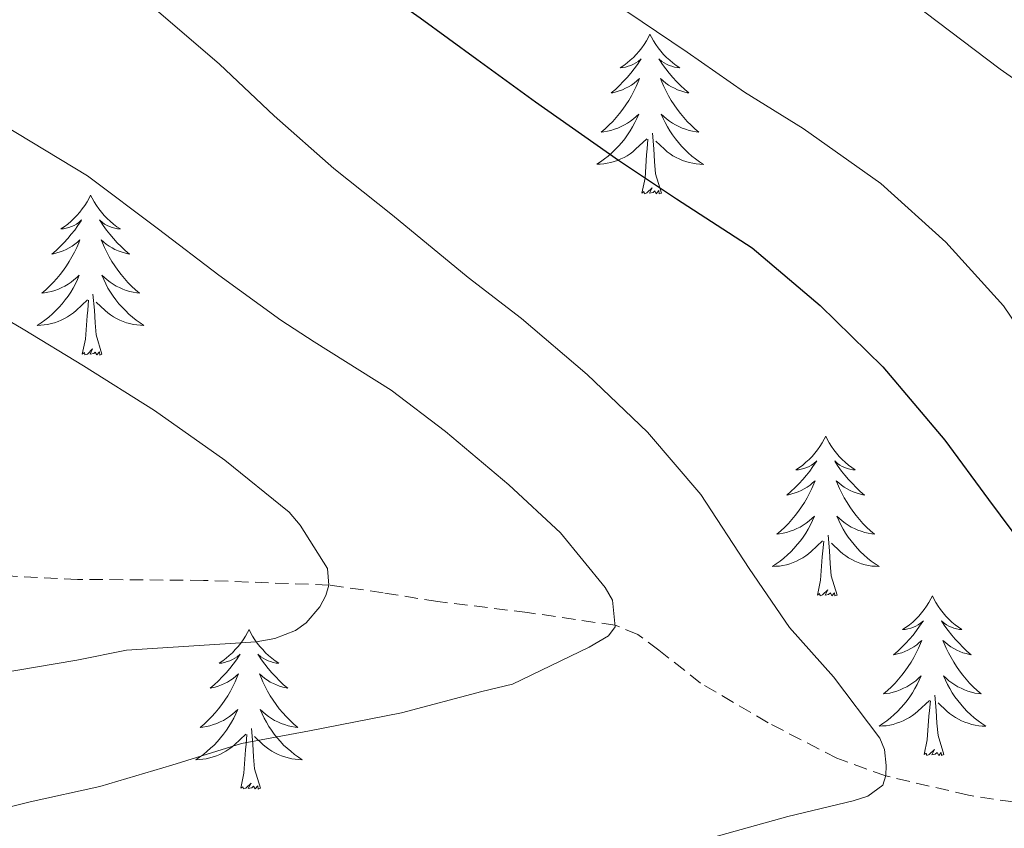
# Model space of a CAD drawing. Units: metres. Extents: x 545263 to 549738, y 4714307 to 4717307.
# Drawn here: x 546852 to 546926, y 4716699 to 4716759 of the extents above; entities that cross this region are included whole.
import ezdxf

# ---------------------------------------------------------------- set-up
doc = ezdxf.new("R2010")
doc.units = ezdxf.units.M
doc.header["$MEASUREMENT"] = 0
doc.linetypes.add('TRAZOSX2', pattern=[1.5, 1, -0.5])
for name, color, linetype, lineweight in [('Level 11', 142, 'TRAZOSX2', 13), ('Level 36', 19, 'Continuous', 40), ('Level 4', 36, 'Continuous', 30), ('Level 5', 36, 'Continuous', 0)]:
    doc.layers.add(name, color=color, linetype=linetype, lineweight=lineweight)

msp = doc.modelspace()

# ---------------------------------------------------------------- linework, layer by layer
at = {"layer": 'Level 11', "color": 142, "linetype": 'TRAZOSX2', "lineweight": 13}
msp.add_polyline3d([(546929.49, 4716700.34, 822.61), (546923.16, 4716701.29, 821.33), (546916.99, 4716702.73, 820.01), (546913.35, 4716704.05, 819), (546908.21, 4716706.7, 817.14), (546903.17, 4716709.66, 815.52), (546900.07, 4716712.11, 815.26), (546898.5, 4716713.28, 815.24), (546896.8, 4716713.98, 815.01), (546890.25, 4716714.93, 813.3), (546883.57, 4716715.75, 811.63), (546879.5, 4716716.4, 810.82), (546875.43, 4716716.98, 810.01), (546866.08, 4716717.33, 807.9), (546856.69, 4716717.4, 805.81), (546850.6, 4716717.71, 805.34), (546844.5, 4716718.06, 805.01), (546836.252, 4716718.745, 803.11), (546828.061, 4716719.757, 801.25), (546821.72, 4716721.438, 800.66), (546815.359, 4716723.24, 800.01), (546802.298, 4716725.133, 797.66), (546795.747, 4716725.684, 796.37), (546789.206, 4716725.815, 795.01)], dxfattribs=at)
at = {"layer": 'Level 36', "color": 92, "linetype": 'Continuous', "lineweight": 0}
for points in [[(546899.4, 4716758.1, 0.01), (546899.29, 4716757.88, 0.01), (546899.14, 4716757.6, 0.01), (546898.97, 4716757.34, 0.01), (546898.78, 4716757.08, 0.01), (546898.59, 4716756.83, 0.01), (546898.38, 4716756.59, 0.01), (546898.16, 4716756.37, 0.01), (546897.93, 4716756.15, 0.01), (546897.69, 4716755.95, 0.01), (546897.44, 4716755.76, 0.01), (546897.18, 4716755.58, 0.01), (546897.38, 4716755.6, 0.01), (546897.58, 4716755.64, 0.01), (546897.78, 4716755.7, 0.01), (546897.98, 4716755.76, 0.01), (546898.17, 4716755.85, 0.01), (546898.35, 4716755.95, 0.01), (546898.52, 4716756.06, 0.01), (546898.73, 4716756.25, 0.01), (546898.69, 4716756.19, 0.01), (546898.46, 4716755.84, 0.01), (546898.21, 4716755.5, 0.01), (546897.96, 4716755.18, 0.01), (546897.69, 4716754.86, 0.01), (546897.41, 4716754.56, 0.01), (546897.12, 4716754.26, 0.01), (546896.82, 4716753.98, 0.01), (546896.5, 4716753.71, 0.01), (546896.63, 4716753.73, 0.01), (546896.87, 4716753.79, 0.01), (546897.11, 4716753.86, 0.01), (546897.35, 4716753.95, 0.01), (546897.58, 4716754.06, 0.01), (546897.8, 4716754.17, 0.01), (546898.02, 4716754.3, 0.01), (546898.23, 4716754.45, 0.01), (546898.42, 4716754.61, 0.01), (546898.61, 4716754.78, 0.01), (546898.52, 4716754.55, 0.01), (546898.37, 4716754.19, 0.01), (546898.2, 4716753.84, 0.01), (546898.01, 4716753.49, 0.01), (546897.81, 4716753.15, 0.01), (546897.6, 4716752.82, 0.01), (546897.37, 4716752.5, 0.01), (546897.13, 4716752.19, 0.01), (546896.88, 4716751.88, 0.01), (546896.62, 4716751.59, 0.01), (546896.34, 4716751.31, 0.01), (546896.06, 4716751.04, 0.01), (546895.76, 4716750.78, 0.01), (546895.96, 4716750.81, 0.01), (546896.22, 4716750.86, 0.01), (546896.48, 4716750.92, 0.01), (546896.74, 4716751, 0.01), (546897, 4716751.09, 0.01), (546897.25, 4716751.2, 0.01), (546897.49, 4716751.32, 0.01), (546897.72, 4716751.46, 0.01), (546897.95, 4716751.61, 0.01), (546898.16, 4716751.77, 0.01), (546898.37, 4716751.95, 0.01), (546898.56, 4716752.14, 0.01), (546898.42, 4716751.81, 0.01)], [(546899.4, 4716758.1, 0.01), (546899.51, 4716757.88, 0.01), (546899.67, 4716757.6, 0.01), (546899.84, 4716757.34, 0.01), (546900.02, 4716757.08, 0.01), (546900.21, 4716756.83, 0.01), (546900.42, 4716756.59, 0.01), (546900.64, 4716756.37, 0.01), (546900.87, 4716756.15, 0.01), (546901.11, 4716755.95, 0.01), (546901.36, 4716755.76, 0.01), (546901.62, 4716755.58, 0.01), (546901.42, 4716755.6, 0.01), (546901.22, 4716755.64, 0.01), (546901.02, 4716755.7, 0.01), (546900.82, 4716755.76, 0.01), (546900.63, 4716755.85, 0.01), (546900.45, 4716755.95, 0.01), (546900.28, 4716756.06, 0.01), (546900.07, 4716756.25, 0.01), (546900.11, 4716756.19, 0.01), (546900.34, 4716755.84, 0.01), (546900.59, 4716755.5, 0.01), (546900.84, 4716755.18, 0.01), (546901.11, 4716754.86, 0.01), (546901.39, 4716754.56, 0.01), (546901.68, 4716754.26, 0.01), (546901.99, 4716753.98, 0.01), (546902.3, 4716753.71, 0.01), (546902.18, 4716753.73, 0.01), (546901.93, 4716753.79, 0.01), (546901.69, 4716753.86, 0.01), (546901.45, 4716753.95, 0.01), (546901.22, 4716754.06, 0.01), (546901, 4716754.17, 0.01), (546900.78, 4716754.3, 0.01), (546900.57, 4716754.45, 0.01), (546900.38, 4716754.61, 0.01), (546900.19, 4716754.78, 0.01), (546900.28, 4716754.55, 0.01), (546900.43, 4716754.19, 0.01), (546900.6, 4716753.84, 0.01), (546900.79, 4716753.49, 0.01), (546900.99, 4716753.15, 0.01), (546901.2, 4716752.82, 0.01), (546901.43, 4716752.5, 0.01), (546901.67, 4716752.19, 0.01), (546901.92, 4716751.88, 0.01), (546902.18, 4716751.59, 0.01), (546902.46, 4716751.31, 0.01), (546902.74, 4716751.04, 0.01), (546903.04, 4716750.78, 0.01), (546902.84, 4716750.81, 0.01), (546902.58, 4716750.86, 0.01), (546902.32, 4716750.92, 0.01), (546902.06, 4716751, 0.01), (546901.8, 4716751.09, 0.01), (546901.55, 4716751.2, 0.01), (546901.31, 4716751.32, 0.01), (546901.08, 4716751.46, 0.01), (546900.85, 4716751.61, 0.01), (546900.64, 4716751.77, 0.01), (546900.43, 4716751.95, 0.01), (546900.24, 4716752.14, 0.01), (546900.38, 4716751.81, 0.01)], [(546898.424, 4716751.814, 0.01), (546898.274, 4716751.494, 0.01), (546898.104, 4716751.184, 0.01), (546897.924, 4716750.874, 0.01), (546897.724, 4716750.574, 0.01), (546897.514, 4716750.294, 0.01), (546897.294, 4716750.014, 0.01), (546897.054, 4716749.744, 0.01), (546896.804, 4716749.484, 0.01), (546896.554, 4716749.245, 0.01), (546896.284, 4716749.005, 0.01), (546896.004, 4716748.785, 0.01), (546895.714, 4716748.575, 0.01), (546895.424, 4716748.385, 0.01), (546895.684, 4716748.395, 0.01), (546895.954, 4716748.425, 0.01), (546896.214, 4716748.465, 0.01), (546896.474, 4716748.514, 0.01), (546896.724, 4716748.584, 0.01), (546896.974, 4716748.674, 0.01), (546897.224, 4716748.784, 0.01), (546897.464, 4716748.894, 0.01), (546897.694, 4716749.024, 0.01), (546897.914, 4716749.174, 0.01), (546898.124, 4716749.324, 0.01), (546898.324, 4716749.504, 0.01), (546899.174, 4716750.294, 0.01)], [(546900.385, 4716751.814, 0.01), (546900.535, 4716751.494, 0.01), (546900.705, 4716751.184, 0.01), (546900.885, 4716750.874, 0.01), (546901.085, 4716750.574, 0.01), (546901.295, 4716750.294, 0.01), (546901.515, 4716750.014, 0.01), (546901.755, 4716749.743, 0.01), (546902.005, 4716749.483, 0.01), (546902.255, 4716749.243, 0.01), (546902.525, 4716749.003, 0.01), (546902.805, 4716748.783, 0.01), (546903.095, 4716748.573, 0.01), (546903.385, 4716748.383, 0.01), (546903.125, 4716748.393, 0.01), (546902.855, 4716748.423, 0.01), (546902.595, 4716748.463, 0.01), (546902.335, 4716748.513, 0.01), (546902.085, 4716748.583, 0.01), (546901.835, 4716748.673, 0.01), (546901.585, 4716748.783, 0.01), (546901.345, 4716748.894, 0.01), (546901.115, 4716749.024, 0.01), (546900.895, 4716749.174, 0.01), (546900.684, 4716749.324, 0.01), (546900.484, 4716749.504, 0.01), (546899.824, 4716750.124, 0.01)], [(546900.25, 4716746.24, 0.01), (546899.82, 4716747.68, 0.01), (546899.73, 4716748.59, 0.01), (546899.68, 4716749.54, 0.01), (546899.58, 4716750.7, 0.01)], [(546898.78, 4716746.24, 0.01), (546899.03, 4716747.36, 0.01), (546899.14, 4716749.1, 0.01), (546899.19, 4716749.54, 0.01), (546899.25, 4716750.26, 0.01)], [(546900.25, 4716746.24, 0.01), (546900.08, 4716746.18, 0.01), (546900.06, 4716746.42, 0.01), (546899.87, 4716746.19, 0.01), (546899.75, 4716746.4, 0.01), (546899.63, 4716746.29, 0.01), (546899.36, 4716746.24, 0.01), (546899.55, 4716746.63, 0.01), (546899.17, 4716746.25, 0.01), (546898.98, 4716746.19, 0.01), (546898.94, 4716746.36, 0.01), (546898.78, 4716746.24, 0.01)], [(546857.66, 4716746.07, 0.01), (546857.55, 4716745.85, 0.01), (546857.4, 4716745.58, 0.01), (546857.23, 4716745.31, 0.01), (546857.04, 4716745.06, 0.01), (546856.85, 4716744.81, 0.01), (546856.64, 4716744.57, 0.01), (546856.42, 4716744.34, 0.01), (546856.2, 4716744.13, 0.01), (546855.96, 4716743.92, 0.01), (546855.7, 4716743.73, 0.01), (546855.44, 4716743.56, 0.01), (546855.64, 4716743.58, 0.01), (546855.85, 4716743.62, 0.01), (546856.04, 4716743.67, 0.01), (546856.24, 4716743.74, 0.01), (546856.43, 4716743.82, 0.01), (546856.61, 4716743.92, 0.01), (546856.78, 4716744.04, 0.01), (546856.99, 4716744.23, 0.01), (546856.95, 4716744.16, 0.01), (546856.72, 4716743.82, 0.01), (546856.48, 4716743.48, 0.01), (546856.22, 4716743.16, 0.01), (546855.95, 4716742.84, 0.01), (546855.67, 4716742.53, 0.01), (546855.38, 4716742.24, 0.01), (546855.08, 4716741.96, 0.01), (546854.76, 4716741.69, 0.01), (546854.89, 4716741.71, 0.01), (546855.13, 4716741.77, 0.01), (546855.38, 4716741.84, 0.01), (546855.61, 4716741.93, 0.01), (546855.84, 4716742.03, 0.01), (546856.06, 4716742.15, 0.01), (546856.28, 4716742.28, 0.01), (546856.49, 4716742.42, 0.01), (546856.68, 4716742.58, 0.01), (546856.87, 4716742.75, 0.01), (546856.78, 4716742.53, 0.01), (546856.63, 4716742.17, 0.01), (546856.46, 4716741.82, 0.01), (546856.27, 4716741.47, 0.01), (546856.07, 4716741.13, 0.01), (546855.86, 4716740.8, 0.01), (546855.63, 4716740.48, 0.01), (546855.39, 4716740.16, 0.01), (546855.14, 4716739.86, 0.01), (546854.88, 4716739.57, 0.01), (546854.6, 4716739.29, 0.01), (546854.32, 4716739.02, 0.01), (546854.02, 4716738.76, 0.01), (546854.22, 4716738.78, 0.01), (546854.48, 4716738.83, 0.01), (546854.75, 4716738.89, 0.01), (546855, 4716738.97, 0.01), (546855.26, 4716739.07, 0.01), (546855.51, 4716739.18, 0.01), (546855.75, 4716739.3, 0.01), (546855.98, 4716739.44, 0.01), (546856.21, 4716739.59, 0.01), (546856.42, 4716739.75, 0.01), (546856.63, 4716739.93, 0.01), (546856.82, 4716740.11, 0.01), (546856.68, 4716739.79, 0.01)], [(546857.66, 4716746.07, 0.01), (546857.77, 4716745.85, 0.01), (546857.93, 4716745.58, 0.01), (546858.1, 4716745.31, 0.01), (546858.28, 4716745.06, 0.01), (546858.47, 4716744.81, 0.01), (546858.68, 4716744.57, 0.01), (546858.9, 4716744.34, 0.01), (546859.13, 4716744.13, 0.01), (546859.37, 4716743.92, 0.01), (546859.62, 4716743.73, 0.01), (546859.88, 4716743.56, 0.01), (546859.68, 4716743.58, 0.01), (546859.48, 4716743.62, 0.01), (546859.28, 4716743.67, 0.01), (546859.08, 4716743.74, 0.01), (546858.89, 4716743.82, 0.01), (546858.71, 4716743.92, 0.01), (546858.54, 4716744.04, 0.01), (546858.33, 4716744.23, 0.01), (546858.37, 4716744.16, 0.01), (546858.6, 4716743.82, 0.01), (546858.85, 4716743.48, 0.01), (546859.1, 4716743.16, 0.01), (546859.37, 4716742.84, 0.01), (546859.65, 4716742.53, 0.01), (546859.94, 4716742.24, 0.01), (546860.25, 4716741.96, 0.01), (546860.56, 4716741.69, 0.01), (546860.44, 4716741.71, 0.01), (546860.19, 4716741.77, 0.01), (546859.95, 4716741.84, 0.01), (546859.71, 4716741.93, 0.01), (546859.48, 4716742.03, 0.01), (546859.26, 4716742.15, 0.01), (546859.04, 4716742.28, 0.01), (546858.83, 4716742.42, 0.01), (546858.64, 4716742.58, 0.01), (546858.45, 4716742.75, 0.01), (546858.54, 4716742.53, 0.01), (546858.69, 4716742.17, 0.01), (546858.86, 4716741.82, 0.01), (546859.05, 4716741.47, 0.01), (546859.25, 4716741.13, 0.01), (546859.46, 4716740.8, 0.01), (546859.69, 4716740.48, 0.01), (546859.93, 4716740.16, 0.01), (546860.18, 4716739.86, 0.01), (546860.44, 4716739.57, 0.01), (546860.72, 4716739.29, 0.01), (546861, 4716739.02, 0.01), (546861.3, 4716738.76, 0.01), (546861.11, 4716738.78, 0.01), (546860.84, 4716738.83, 0.01), (546860.58, 4716738.89, 0.01), (546860.32, 4716738.97, 0.01), (546860.06, 4716739.07, 0.01), (546859.81, 4716739.18, 0.01), (546859.57, 4716739.3, 0.01), (546859.34, 4716739.44, 0.01), (546859.11, 4716739.59, 0.01), (546858.9, 4716739.75, 0.01), (546858.69, 4716739.93, 0.01), (546858.5, 4716740.11, 0.01), (546858.64, 4716739.79, 0.01)], [(546856.677, 4716739.792, 0.01), (546856.527, 4716739.472, 0.01), (546856.357, 4716739.152, 0.01), (546856.177, 4716738.852, 0.01), (546855.977, 4716738.552, 0.01), (546855.767, 4716738.262, 0.01), (546855.547, 4716737.982, 0.01), (546855.307, 4716737.722, 0.01), (546855.067, 4716737.462, 0.01), (546854.807, 4716737.212, 0.01), (546854.536, 4716736.982, 0.01), (546854.256, 4716736.763, 0.01), (546853.966, 4716736.553, 0.01), (546853.676, 4716736.363, 0.01), (546853.946, 4716736.373, 0.01), (546854.206, 4716736.393, 0.01), (546854.466, 4716736.432, 0.01), (546854.726, 4716736.492, 0.01), (546854.977, 4716736.562, 0.01), (546855.237, 4716736.652, 0.01), (546855.477, 4716736.752, 0.01), (546855.717, 4716736.872, 0.01), (546855.947, 4716737.002, 0.01), (546856.167, 4716737.142, 0.01), (546856.377, 4716737.302, 0.01), (546856.577, 4716737.472, 0.01), (546857.427, 4716738.272, 0.01)], [(546858.637, 4716739.792, 0.01), (546858.787, 4716739.472, 0.01), (546858.957, 4716739.152, 0.01), (546859.137, 4716738.852, 0.01), (546859.337, 4716738.552, 0.01), (546859.547, 4716738.262, 0.01), (546859.777, 4716737.981, 0.01), (546860.007, 4716737.721, 0.01), (546860.257, 4716737.461, 0.01), (546860.507, 4716737.211, 0.01), (546860.777, 4716736.981, 0.01), (546861.057, 4716736.761, 0.01), (546861.347, 4716736.551, 0.01), (546861.637, 4716736.361, 0.01), (546861.377, 4716736.371, 0.01), (546861.107, 4716736.391, 0.01), (546860.847, 4716736.431, 0.01), (546860.587, 4716736.491, 0.01), (546860.337, 4716736.561, 0.01), (546860.087, 4716736.651, 0.01), (546859.837, 4716736.751, 0.01), (546859.597, 4716736.871, 0.01), (546859.377, 4716737.002, 0.01), (546859.147, 4716737.142, 0.01), (546858.937, 4716737.302, 0.01), (546858.737, 4716737.472, 0.01), (546858.077, 4716738.092, 0.01)], [(546857.04, 4716734.22, 0.01), (546857.29, 4716735.34, 0.01), (546857.4, 4716737.08, 0.01), (546857.45, 4716737.51, 0.01), (546857.51, 4716738.24, 0.01)], [(546858.51, 4716734.22, 0.01), (546858.08, 4716735.66, 0.01), (546857.99, 4716736.56, 0.01), (546857.95, 4716737.51, 0.01), (546857.84, 4716738.68, 0.01)], [(546858.51, 4716734.22, 0.01), (546858.34, 4716734.15, 0.01), (546858.32, 4716734.39, 0.01), (546858.13, 4716734.17, 0.01), (546858.01, 4716734.37, 0.01), (546857.89, 4716734.26, 0.01), (546857.62, 4716734.21, 0.01), (546857.81, 4716734.6, 0.01), (546857.43, 4716734.22, 0.01), (546857.24, 4716734.17, 0.01), (546857.2, 4716734.33, 0.01), (546857.04, 4716734.22, 0.01)], [(546912.51, 4716728.08, 0.01), (546912.4, 4716727.87, 0.01), (546912.24, 4716727.59, 0.01), (546912.07, 4716727.32, 0.01), (546911.89, 4716727.07, 0.01), (546911.7, 4716726.82, 0.01), (546911.49, 4716726.58, 0.01), (546911.27, 4716726.36, 0.01), (546911.04, 4716726.14, 0.01), (546910.8, 4716725.94, 0.01), (546910.55, 4716725.75, 0.01), (546910.29, 4716725.57, 0.01), (546910.49, 4716725.59, 0.01), (546910.69, 4716725.63, 0.01), (546910.89, 4716725.68, 0.01), (546911.09, 4716725.75, 0.01), (546911.28, 4716725.84, 0.01), (546911.46, 4716725.94, 0.01), (546911.63, 4716726.05, 0.01), (546911.84, 4716726.24, 0.01), (546911.8, 4716726.18, 0.01), (546911.56, 4716725.83, 0.01), (546911.32, 4716725.49, 0.01), (546911.07, 4716725.17, 0.01), (546910.8, 4716724.85, 0.01), (546910.52, 4716724.55, 0.01), (546910.23, 4716724.25, 0.01), (546909.92, 4716723.97, 0.01), (546909.61, 4716723.7, 0.01), (546909.73, 4716723.72, 0.01), (546909.98, 4716723.78, 0.01), (546910.22, 4716723.85, 0.01), (546910.46, 4716723.94, 0.01), (546910.69, 4716724.04, 0.01), (546910.91, 4716724.16, 0.01), (546911.13, 4716724.29, 0.01), (546911.34, 4716724.44, 0.01), (546911.53, 4716724.6, 0.01), (546911.72, 4716724.76, 0.01), (546911.63, 4716724.54, 0.01), (546911.48, 4716724.18, 0.01), (546911.3, 4716723.83, 0.01), (546911.12, 4716723.48, 0.01), (546910.92, 4716723.14, 0.01), (546910.71, 4716722.81, 0.01), (546910.48, 4716722.49, 0.01), (546910.24, 4716722.18, 0.01), (546909.99, 4716721.87, 0.01), (546909.73, 4716721.58, 0.01), (546909.45, 4716721.3, 0.01), (546909.16, 4716721.03, 0.01), (546908.87, 4716720.77, 0.01), (546909.06, 4716720.8, 0.01), (546909.33, 4716720.84, 0.01), (546909.59, 4716720.91, 0.01), (546909.85, 4716720.99, 0.01), (546910.11, 4716721.08, 0.01), (546910.36, 4716721.19, 0.01), (546910.6, 4716721.31, 0.01), (546910.83, 4716721.45, 0.01), (546911.06, 4716721.6, 0.01), (546911.27, 4716721.76, 0.01), (546911.48, 4716721.94, 0.01), (546911.67, 4716722.13, 0.01), (546911.53, 4716721.8, 0.01)], [(546912.51, 4716728.08, 0.01), (546912.62, 4716727.87, 0.01), (546912.77, 4716727.59, 0.01), (546912.94, 4716727.32, 0.01), (546913.12, 4716727.07, 0.01), (546913.32, 4716726.82, 0.01), (546913.52, 4716726.58, 0.01), (546913.74, 4716726.36, 0.01), (546913.97, 4716726.14, 0.01), (546914.21, 4716725.94, 0.01), (546914.46, 4716725.75, 0.01), (546914.72, 4716725.57, 0.01), (546914.53, 4716725.59, 0.01), (546914.32, 4716725.63, 0.01), (546914.12, 4716725.68, 0.01), (546913.93, 4716725.75, 0.01), (546913.74, 4716725.84, 0.01), (546913.56, 4716725.94, 0.01), (546913.38, 4716726.05, 0.01), (546913.18, 4716726.24, 0.01), (546913.22, 4716726.18, 0.01), (546913.45, 4716725.83, 0.01), (546913.69, 4716725.49, 0.01), (546913.95, 4716725.17, 0.01), (546914.22, 4716724.85, 0.01), (546914.5, 4716724.55, 0.01), (546914.79, 4716724.25, 0.01), (546915.09, 4716723.97, 0.01), (546915.41, 4716723.7, 0.01), (546915.28, 4716723.72, 0.01), (546915.04, 4716723.78, 0.01), (546914.79, 4716723.85, 0.01), (546914.56, 4716723.94, 0.01), (546914.33, 4716724.04, 0.01), (546914.1, 4716724.16, 0.01), (546913.89, 4716724.29, 0.01), (546913.68, 4716724.44, 0.01), (546913.48, 4716724.6, 0.01), (546913.3, 4716724.76, 0.01), (546913.38, 4716724.54, 0.01), (546913.54, 4716724.18, 0.01), (546913.71, 4716723.83, 0.01), (546913.9, 4716723.48, 0.01), (546914.1, 4716723.14, 0.01), (546914.31, 4716722.81, 0.01), (546914.54, 4716722.49, 0.01), (546914.78, 4716722.18, 0.01), (546915.03, 4716721.87, 0.01), (546915.29, 4716721.58, 0.01), (546915.56, 4716721.3, 0.01), (546915.85, 4716721.03, 0.01), (546916.15, 4716720.77, 0.01), (546915.95, 4716720.8, 0.01), (546915.69, 4716720.84, 0.01), (546915.42, 4716720.91, 0.01), (546915.16, 4716720.99, 0.01), (546914.91, 4716721.08, 0.01), (546914.66, 4716721.19, 0.01), (546914.42, 4716721.31, 0.01), (546914.19, 4716721.45, 0.01), (546913.96, 4716721.6, 0.01), (546913.74, 4716721.76, 0.01), (546913.54, 4716721.94, 0.01), (546913.34, 4716722.13, 0.01), (546913.48, 4716721.8, 0.01)], [(546911.533, 4716721.8, 0.01), (546911.383, 4716721.48, 0.01), (546911.213, 4716721.16, 0.01), (546911.023, 4716720.86, 0.01), (546910.833, 4716720.56, 0.01), (546910.623, 4716720.28, 0.01), (546910.393, 4716720, 0.01), (546910.163, 4716719.73, 0.01), (546909.913, 4716719.47, 0.01), (546909.663, 4716719.23, 0.01), (546909.393, 4716718.99, 0.01), (546909.113, 4716718.77, 0.01), (546908.823, 4716718.56, 0.01), (546908.533, 4716718.37, 0.01), (546908.793, 4716718.38, 0.01), (546909.063, 4716718.4, 0.01), (546909.323, 4716718.44, 0.01), (546909.583, 4716718.5, 0.01), (546909.833, 4716718.57, 0.01), (546910.083, 4716718.66, 0.01), (546910.333, 4716718.76, 0.01), (546910.563, 4716718.88, 0.01), (546910.793, 4716719.01, 0.01), (546911.023, 4716719.16, 0.01), (546911.233, 4716719.31, 0.01), (546911.433, 4716719.48, 0.01), (546912.283, 4716720.28, 0.01)], [(546913.484, 4716721.8, 0.01), (546913.644, 4716721.48, 0.01), (546913.814, 4716721.159, 0.01), (546913.994, 4716720.859, 0.01), (546914.194, 4716720.559, 0.01), (546914.404, 4716720.279, 0.01), (546914.624, 4716719.999, 0.01), (546914.864, 4716719.729, 0.01), (546915.104, 4716719.469, 0.01), (546915.364, 4716719.229, 0.01), (546915.634, 4716718.989, 0.01), (546915.914, 4716718.769, 0.01), (546916.204, 4716718.559, 0.01), (546916.494, 4716718.369, 0.01), (546916.224, 4716718.379, 0.01), (546915.964, 4716718.399, 0.01), (546915.704, 4716718.439, 0.01), (546915.444, 4716718.499, 0.01), (546915.184, 4716718.569, 0.01), (546914.934, 4716718.659, 0.01), (546914.694, 4716718.759, 0.01), (546914.453, 4716718.879, 0.01), (546914.223, 4716719.009, 0.01), (546914.003, 4716719.159, 0.01), (546913.793, 4716719.309, 0.01), (546913.583, 4716719.479, 0.01), (546912.933, 4716720.1, 0.01)], [(546913.36, 4716716.23, 0.01), (546912.93, 4716717.67, 0.01), (546912.84, 4716718.58, 0.01), (546912.79, 4716719.53, 0.01), (546912.69, 4716720.69, 0.01)], [(546911.89, 4716716.23, 0.01), (546912.13, 4716717.35, 0.01), (546912.25, 4716719.09, 0.01), (546912.3, 4716719.53, 0.01), (546912.36, 4716720.25, 0.01)], [(546913.36, 4716716.23, 0.01), (546913.18, 4716716.17, 0.01), (546913.17, 4716716.4, 0.01), (546912.98, 4716716.18, 0.01), (546912.86, 4716716.39, 0.01), (546912.73, 4716716.28, 0.01), (546912.46, 4716716.22, 0.01), (546912.66, 4716716.62, 0.01), (546912.28, 4716716.24, 0.01), (546912.09, 4716716.18, 0.01), (546912.05, 4716716.34, 0.01), (546911.89, 4716716.23, 0.01)], [(546920.47, 4716716.17, 0.01), (546920.36, 4716715.95, 0.01), (546920.2, 4716715.67, 0.01), (546920.03, 4716715.41, 0.01), (546919.85, 4716715.15, 0.01), (546919.66, 4716714.9, 0.01), (546919.45, 4716714.66, 0.01), (546919.23, 4716714.44, 0.01), (546919, 4716714.22, 0.01), (546918.76, 4716714.02, 0.01), (546918.51, 4716713.83, 0.01), (546918.25, 4716713.65, 0.01), (546918.45, 4716713.67, 0.01), (546918.65, 4716713.71, 0.01), (546918.85, 4716713.76, 0.01), (546919.05, 4716713.83, 0.01), (546919.24, 4716713.92, 0.01), (546919.42, 4716714.02, 0.01), (546919.59, 4716714.13, 0.01), (546919.8, 4716714.32, 0.01), (546919.76, 4716714.26, 0.01), (546919.52, 4716713.91, 0.01), (546919.28, 4716713.58, 0.01), (546919.03, 4716713.25, 0.01), (546918.76, 4716712.93, 0.01), (546918.48, 4716712.63, 0.01), (546918.19, 4716712.33, 0.01), (546917.88, 4716712.05, 0.01), (546917.57, 4716711.78, 0.01), (546917.69, 4716711.8, 0.01), (546917.94, 4716711.86, 0.01), (546918.18, 4716711.93, 0.01), (546918.42, 4716712.02, 0.01), (546918.65, 4716712.12, 0.01), (546918.87, 4716712.24, 0.01), (546919.09, 4716712.37, 0.01), (546919.3, 4716712.52, 0.01), (546919.49, 4716712.68, 0.01), (546919.68, 4716712.85, 0.01), (546919.59, 4716712.62, 0.01), (546919.44, 4716712.26, 0.01), (546919.26, 4716711.91, 0.01), (546919.08, 4716711.56, 0.01), (546918.88, 4716711.22, 0.01), (546918.67, 4716710.89, 0.01), (546918.44, 4716710.57, 0.01), (546918.2, 4716710.26, 0.01), (546917.95, 4716709.95, 0.01), (546917.69, 4716709.66, 0.01), (546917.41, 4716709.38, 0.01), (546917.12, 4716709.11, 0.01), (546916.83, 4716708.85, 0.01), (546917.02, 4716708.88, 0.01), (546917.29, 4716708.92, 0.01), (546917.55, 4716708.99, 0.01), (546917.81, 4716709.07, 0.01), (546918.07, 4716709.16, 0.01), (546918.32, 4716709.27, 0.01), (546918.56, 4716709.39, 0.01), (546918.79, 4716709.53, 0.01), (546919.02, 4716709.68, 0.01), (546919.23, 4716709.84, 0.01), (546919.44, 4716710.02, 0.01), (546919.63, 4716710.21, 0.01), (546919.49, 4716709.88, 0.01)], [(546920.47, 4716716.17, 0.01), (546920.58, 4716715.95, 0.01), (546920.73, 4716715.67, 0.01), (546920.9, 4716715.41, 0.01), (546921.08, 4716715.15, 0.01), (546921.28, 4716714.9, 0.01), (546921.48, 4716714.66, 0.01), (546921.7, 4716714.44, 0.01), (546921.93, 4716714.22, 0.01), (546922.17, 4716714.02, 0.01), (546922.42, 4716713.83, 0.01), (546922.68, 4716713.65, 0.01), (546922.49, 4716713.67, 0.01), (546922.28, 4716713.71, 0.01), (546922.08, 4716713.76, 0.01), (546921.89, 4716713.83, 0.01), (546921.7, 4716713.92, 0.01), (546921.52, 4716714.02, 0.01), (546921.34, 4716714.13, 0.01), (546921.14, 4716714.32, 0.01), (546921.18, 4716714.26, 0.01), (546921.41, 4716713.91, 0.01), (546921.65, 4716713.58, 0.01), (546921.91, 4716713.25, 0.01), (546922.18, 4716712.93, 0.01), (546922.46, 4716712.63, 0.01), (546922.75, 4716712.33, 0.01), (546923.05, 4716712.05, 0.01), (546923.37, 4716711.78, 0.01), (546923.24, 4716711.8, 0.01), (546923, 4716711.86, 0.01), (546922.75, 4716711.93, 0.01), (546922.52, 4716712.02, 0.01), (546922.29, 4716712.12, 0.01), (546922.06, 4716712.24, 0.01), (546921.85, 4716712.37, 0.01), (546921.64, 4716712.52, 0.01), (546921.44, 4716712.68, 0.01), (546921.26, 4716712.85, 0.01), (546921.34, 4716712.62, 0.01), (546921.5, 4716712.26, 0.01), (546921.67, 4716711.91, 0.01), (546921.86, 4716711.56, 0.01), (546922.06, 4716711.22, 0.01), (546922.27, 4716710.89, 0.01), (546922.5, 4716710.57, 0.01), (546922.74, 4716710.26, 0.01), (546922.99, 4716709.95, 0.01), (546923.25, 4716709.66, 0.01), (546923.52, 4716709.38, 0.01), (546923.81, 4716709.11, 0.01), (546924.11, 4716708.85, 0.01), (546923.91, 4716708.88, 0.01), (546923.65, 4716708.92, 0.01), (546923.38, 4716708.99, 0.01), (546923.12, 4716709.07, 0.01), (546922.87, 4716709.16, 0.01), (546922.62, 4716709.27, 0.01), (546922.38, 4716709.39, 0.01), (546922.15, 4716709.53, 0.01), (546921.92, 4716709.68, 0.01), (546921.7, 4716709.84, 0.01), (546921.5, 4716710.02, 0.01), (546921.3, 4716710.21, 0.01), (546921.44, 4716709.88, 0.01)], [(546869.48, 4716713.66, 0.01), (546869.37, 4716713.44, 0.01), (546869.21, 4716713.16, 0.01), (546869.04, 4716712.9, 0.01), (546868.86, 4716712.64, 0.01), (546868.67, 4716712.39, 0.01), (546868.46, 4716712.16, 0.01), (546868.24, 4716711.93, 0.01), (546868.01, 4716711.71, 0.01), (546867.77, 4716711.51, 0.01), (546867.52, 4716711.32, 0.01), (546867.26, 4716711.14, 0.01), (546867.46, 4716711.16, 0.01), (546867.66, 4716711.2, 0.01), (546867.86, 4716711.26, 0.01), (546868.06, 4716711.33, 0.01), (546868.25, 4716711.41, 0.01), (546868.43, 4716711.51, 0.01), (546868.6, 4716711.62, 0.01), (546868.81, 4716711.81, 0.01), (546868.76, 4716711.75, 0.01), (546868.54, 4716711.4, 0.01), (546868.29, 4716711.07, 0.01), (546868.04, 4716710.74, 0.01), (546867.77, 4716710.43, 0.01), (546867.49, 4716710.12, 0.01), (546867.2, 4716709.83, 0.01), (546866.89, 4716709.54, 0.01), (546866.58, 4716709.27, 0.01), (546866.7, 4716709.3, 0.01), (546866.95, 4716709.35, 0.01), (546867.19, 4716709.43, 0.01), (546867.43, 4716709.52, 0.01), (546867.66, 4716709.62, 0.01), (546867.88, 4716709.74, 0.01), (546868.1, 4716709.87, 0.01), (546868.3, 4716710.01, 0.01), (546868.5, 4716710.17, 0.01), (546868.69, 4716710.34, 0.01), (546868.6, 4716710.12, 0.01), (546868.44, 4716709.76, 0.01), (546868.27, 4716709.4, 0.01), (546868.09, 4716709.06, 0.01), (546867.89, 4716708.72, 0.01), (546867.68, 4716708.38, 0.01), (546867.45, 4716708.06, 0.01), (546867.21, 4716707.75, 0.01), (546866.96, 4716707.45, 0.01), (546866.7, 4716707.16, 0.01), (546866.42, 4716706.87, 0.01), (546866.13, 4716706.6, 0.01), (546865.84, 4716706.35, 0.01), (546866.03, 4716706.37, 0.01), (546866.3, 4716706.42, 0.01), (546866.56, 4716706.48, 0.01), (546866.82, 4716706.56, 0.01), (546867.08, 4716706.65, 0.01), (546867.32, 4716706.76, 0.01), (546867.57, 4716706.88, 0.01), (546867.8, 4716707.02, 0.01), (546868.02, 4716707.17, 0.01), (546868.24, 4716707.34, 0.01), (546868.45, 4716707.51, 0.01), (546868.64, 4716707.7, 0.01), (546868.5, 4716707.37, 0.01)], [(546869.48, 4716713.66, 0.01), (546869.59, 4716713.44, 0.01), (546869.74, 4716713.16, 0.01), (546869.91, 4716712.9, 0.01), (546870.09, 4716712.64, 0.01), (546870.29, 4716712.39, 0.01), (546870.5, 4716712.16, 0.01), (546870.71, 4716711.93, 0.01), (546870.94, 4716711.71, 0.01), (546871.18, 4716711.51, 0.01), (546871.44, 4716711.32, 0.01), (546871.7, 4716711.14, 0.01), (546871.5, 4716711.16, 0.01), (546871.29, 4716711.2, 0.01), (546871.09, 4716711.26, 0.01), (546870.9, 4716711.33, 0.01), (546870.71, 4716711.41, 0.01), (546870.53, 4716711.51, 0.01), (546870.36, 4716711.62, 0.01), (546870.15, 4716711.81, 0.01), (546870.19, 4716711.75, 0.01), (546870.42, 4716711.4, 0.01), (546870.66, 4716711.07, 0.01), (546870.92, 4716710.74, 0.01), (546871.19, 4716710.43, 0.01), (546871.47, 4716710.12, 0.01), (546871.76, 4716709.83, 0.01), (546872.06, 4716709.54, 0.01), (546872.38, 4716709.27, 0.01), (546872.25, 4716709.3, 0.01), (546872.01, 4716709.35, 0.01), (546871.76, 4716709.43, 0.01), (546871.53, 4716709.52, 0.01), (546871.3, 4716709.62, 0.01), (546871.07, 4716709.74, 0.01), (546870.86, 4716709.87, 0.01), (546870.65, 4716710.01, 0.01), (546870.45, 4716710.17, 0.01), (546870.27, 4716710.34, 0.01), (546870.36, 4716710.12, 0.01), (546870.51, 4716709.76, 0.01), (546870.68, 4716709.4, 0.01), (546870.87, 4716709.06, 0.01), (546871.07, 4716708.72, 0.01), (546871.28, 4716708.38, 0.01), (546871.51, 4716708.06, 0.01), (546871.74, 4716707.75, 0.01), (546872, 4716707.45, 0.01), (546872.26, 4716707.16, 0.01), (546872.54, 4716706.87, 0.01), (546872.82, 4716706.6, 0.01), (546873.12, 4716706.35, 0.01), (546872.92, 4716706.37, 0.01), (546872.66, 4716706.42, 0.01), (546872.39, 4716706.48, 0.01), (546872.13, 4716706.56, 0.01), (546871.88, 4716706.65, 0.01), (546871.63, 4716706.76, 0.01), (546871.39, 4716706.88, 0.01), (546871.16, 4716707.02, 0.01), (546870.93, 4716707.17, 0.01), (546870.72, 4716707.34, 0.01), (546870.51, 4716707.51, 0.01), (546870.31, 4716707.7, 0.01), (546870.46, 4716707.37, 0.01)], [(546919.493, 4716709.878, 0.01), (546919.343, 4716709.558, 0.01), (546919.173, 4716709.248, 0.01), (546918.983, 4716708.938, 0.01), (546918.793, 4716708.638, 0.01), (546918.583, 4716708.358, 0.01), (546918.353, 4716708.078, 0.01), (546918.123, 4716707.808, 0.01), (546917.873, 4716707.548, 0.01), (546917.623, 4716707.308, 0.01), (546917.353, 4716707.068, 0.01), (546917.073, 4716706.848, 0.01), (546916.783, 4716706.638, 0.01), (546916.493, 4716706.448, 0.01), (546916.753, 4716706.458, 0.01), (546917.023, 4716706.478, 0.01), (546917.283, 4716706.528, 0.01), (546917.543, 4716706.578, 0.01), (546917.793, 4716706.658, 0.01), (546918.043, 4716706.738, 0.01), (546918.293, 4716706.838, 0.01), (546918.523, 4716706.958, 0.01), (546918.753, 4716707.088, 0.01), (546918.983, 4716707.238, 0.01), (546919.193, 4716707.398, 0.01), (546919.393, 4716707.558, 0.01), (546920.243, 4716708.357, 0.01)], [(546921.444, 4716709.877, 0.01), (546921.604, 4716709.557, 0.01), (546921.774, 4716709.247, 0.01), (546921.954, 4716708.937, 0.01), (546922.154, 4716708.637, 0.01), (546922.364, 4716708.357, 0.01), (546922.584, 4716708.077, 0.01), (546922.824, 4716707.807, 0.01), (546923.064, 4716707.547, 0.01), (546923.324, 4716707.307, 0.01), (546923.594, 4716707.067, 0.01), (546923.874, 4716706.847, 0.01), (546924.164, 4716706.637, 0.01), (546924.454, 4716706.447, 0.01), (546924.184, 4716706.457, 0.01), (546923.924, 4716706.477, 0.01), (546923.664, 4716706.527, 0.01), (546923.404, 4716706.577, 0.01), (546923.144, 4716706.657, 0.01), (546922.894, 4716706.737, 0.01), (546922.654, 4716706.837, 0.01), (546922.413, 4716706.957, 0.01), (546922.183, 4716707.087, 0.01), (546921.963, 4716707.237, 0.01), (546921.753, 4716707.397, 0.01), (546921.543, 4716707.557, 0.01), (546920.893, 4716708.177, 0.01)], [(546921.32, 4716704.32, 0.01), (546920.89, 4716705.76, 0.01), (546920.8, 4716706.66, 0.01), (546920.75, 4716707.61, 0.01), (546920.65, 4716708.77, 0.01)], [(546919.85, 4716704.32, 0.01), (546920.09, 4716705.43, 0.01), (546920.21, 4716707.18, 0.01), (546920.26, 4716707.61, 0.01), (546920.32, 4716708.33, 0.01)], [(546868.496, 4716707.368, 0.01), (546868.346, 4716707.048, 0.01), (546868.175, 4716706.738, 0.01), (546867.985, 4716706.428, 0.01), (546867.795, 4716706.138, 0.01), (546867.585, 4716705.848, 0.01), (546867.355, 4716705.568, 0.01), (546867.125, 4716705.298, 0.01), (546866.875, 4716705.038, 0.01), (546866.615, 4716704.798, 0.01), (546866.355, 4716704.568, 0.01), (546866.085, 4716704.338, 0.01), (546865.795, 4716704.138, 0.01), (546865.505, 4716703.938, 0.01), (546865.765, 4716703.948, 0.01), (546866.025, 4716703.978, 0.01), (546866.295, 4716704.018, 0.01), (546866.555, 4716704.078, 0.01), (546866.795, 4716704.148, 0.01), (546867.045, 4716704.238, 0.01), (546867.295, 4716704.338, 0.01), (546867.525, 4716704.448, 0.01), (546867.755, 4716704.578, 0.01), (546867.985, 4716704.728, 0.01), (546868.195, 4716704.888, 0.01), (546868.395, 4716705.058, 0.01), (546869.246, 4716705.858, 0.01)], [(546870.456, 4716707.368, 0.01), (546870.606, 4716707.048, 0.01), (546870.776, 4716706.738, 0.01), (546870.956, 4716706.428, 0.01), (546871.156, 4716706.137, 0.01), (546871.366, 4716705.847, 0.01), (546871.586, 4716705.567, 0.01), (546871.826, 4716705.297, 0.01), (546872.066, 4716705.037, 0.01), (546872.326, 4716704.797, 0.01), (546872.596, 4716704.567, 0.01), (546872.876, 4716704.337, 0.01), (546873.166, 4716704.137, 0.01), (546873.456, 4716703.937, 0.01), (546873.186, 4716703.947, 0.01), (546872.926, 4716703.977, 0.01), (546872.666, 4716704.017, 0.01), (546872.406, 4716704.077, 0.01), (546872.146, 4716704.147, 0.01), (546871.896, 4716704.237, 0.01), (546871.656, 4716704.337, 0.01), (546871.416, 4716704.447, 0.01), (546871.186, 4716704.577, 0.01), (546870.966, 4716704.727, 0.01), (546870.756, 4716704.887, 0.01), (546870.546, 4716705.058, 0.01), (546869.896, 4716705.678, 0.01)], [(546868.86, 4716701.81, 0.01), (546869.1, 4716702.93, 0.01), (546869.22, 4716704.67, 0.01), (546869.26, 4716705.1, 0.01), (546869.33, 4716705.82, 0.01)], [(546870.33, 4716701.81, 0.01), (546869.9, 4716703.25, 0.01), (546869.81, 4716704.15, 0.01), (546869.76, 4716705.1, 0.01), (546869.66, 4716706.26, 0.01)], [(546921.32, 4716704.32, 0.01), (546921.14, 4716704.25, 0.01), (546921.13, 4716704.49, 0.01), (546920.94, 4716704.26, 0.01), (546920.82, 4716704.47, 0.01), (546920.69, 4716704.36, 0.01), (546920.42, 4716704.3, 0.01), (546920.62, 4716704.7, 0.01), (546920.24, 4716704.32, 0.01), (546920.05, 4716704.26, 0.01), (546920.01, 4716704.43, 0.01), (546919.85, 4716704.32, 0.01)], [(546870.33, 4716701.81, 0.01), (546870.16, 4716701.74, 0.01), (546870.14, 4716701.98, 0.01), (546869.95, 4716701.76, 0.01), (546869.82, 4716701.96, 0.01), (546869.7, 4716701.85, 0.01), (546869.43, 4716701.8, 0.01), (546869.63, 4716702.19, 0.01), (546869.24, 4716701.81, 0.01), (546869.06, 4716701.76, 0.01), (546869.02, 4716701.92, 0.01), (546868.86, 4716701.81, 0.01)]]:
    msp.add_polyline3d(points, dxfattribs=at)
at = {"layer": 'Level 4', "color": 36, "linetype": 'Continuous', "lineweight": 30}
msp.add_polyline3d([(546829.21, 4716807.7, 825.01), (546834.34, 4716803.17, 825.01), (546840.74, 4716798.26, 825.01), (546846.68, 4716793.47, 825.01), (546848.07, 4716791.98, 825.01), (546851.53, 4716787.86, 825.01), (546854.98, 4716783.82, 825.01), (546859.8, 4716778.86, 825.01), (546864.6, 4716773.92, 825.01), (546868.42, 4716770.37, 825.01), (546872.42, 4716766.75, 825.01), (546876.65, 4716763.25, 825.01), (546882.25, 4716759.33, 825.01), (546886.49, 4716756.24, 825.01), (546890.86, 4716753.06, 825.01), (546897.06, 4716748.69, 825.01), (546901.38, 4716745.82, 825.01), (546907.03, 4716742.16, 825.01), (546912.09, 4716737.85, 825.01), (546916.78, 4716733.26, 825.01), (546921.39, 4716727.79, 825.01), (546924.65, 4716723.36, 825.01), (546928.06, 4716718.78, 825.01)], dxfattribs=at)
at = {"layer": 'Level 5', "color": 36, "linetype": 'Continuous', "lineweight": 0}
for points in [[(546840.87, 4716808.66, 830.01), (546846.09, 4716805.26, 830.01), (546851.883, 4716802.177, 830.01), (546857.213, 4716798.415, 830.01), (546862.343, 4716793.684, 830.01), (546866.223, 4716789.013, 830.01), (546867.193, 4716787.423, 830.01), (546871.353, 4716780.881, 830.01), (546875.483, 4716775.7, 830.01), (546879.594, 4716771.019, 830.01), (546884.024, 4716767.148, 830.01), (546886.394, 4716765.617, 830.01), (546890.104, 4716763.897, 830.01), (546896.525, 4716760.555, 830.01), (546902.185, 4716756.754, 830.01), (546906.456, 4716753.773, 830.01), (546910.836, 4716751.052, 830.01), (546916.627, 4716746.96, 830.01), (546921.467, 4716742.569, 830.01), (546925.767, 4716737.818, 830.01), (546927.397, 4716735.437, 830.01)], [(546855.004, 4716807.596, 835.01), (546861.854, 4716803.955, 835.01), (546867.245, 4716800.213, 835.01), (546871.025, 4716796.562, 835.01), (546876.625, 4716790.881, 835.01), (546880.695, 4716787.23, 835.01), (546886.106, 4716782.508, 835.01), (546891.146, 4716778.267, 835.01), (546896.146, 4716774.426, 835.01), (546898.757, 4716772.975, 835.01), (546903.987, 4716770.784, 835.01), (546910.268, 4716767.423, 835.01), (546911.688, 4716766.322, 835.01), (546915.688, 4716762.911, 835.01), (546919.898, 4716759.74, 835.01), (546925.529, 4716755.489, 835.01), (546929.749, 4716752.538, 835.01)], [(546862.04, 4716760.352, 820.01), (546867.29, 4716755.861, 820.01), (546871.35, 4716752, 820.01), (546875.821, 4716748.079, 820.01), (546880.181, 4716744.578, 820.01), (546885.831, 4716739.946, 820.01), (546889.822, 4716736.875, 820.01), (546894.702, 4716732.694, 820.01), (546899.222, 4716728.383, 820.01), (546903.182, 4716723.732, 820.01), (546906.792, 4716718.211, 820.01), (546909.802, 4716713.82, 820.01), (546913.082, 4716710.129, 820.01), (546916.552, 4716705.548, 820.01), (546916.892, 4716704.698, 820.01), (546917.032, 4716703.518, 820.01), (546917.002, 4716702.768, 820.01), (546916.762, 4716702.048, 820.01), (546915.642, 4716701.228, 820.01), (546914.552, 4716700.878, 820.01), (546909.691, 4716699.709, 820.01), (546902.71, 4716697.761, 820.01)], [(546851.137, 4716751.334, 815.01), (546857.418, 4716747.522, 815.01), (546862.728, 4716743.541, 815.01), (546867.219, 4716740.11, 815.01), (546871.849, 4716736.739, 815.01), (546874.339, 4716735.138, 815.01), (546880.09, 4716731.517, 815.01), (546884.14, 4716728.446, 815.01), (546888.87, 4716724.465, 815.01), (546892.711, 4716720.884, 815.01), (546896.061, 4716716.803, 815.01), (546896.601, 4716715.853, 815.01), (546896.81, 4716713.853, 815.01), (546896.31, 4716713.183, 815.01), (546894.87, 4716712.333, 815.01), (546889.129, 4716709.584, 815.01), (546886.858, 4716709.044, 815.01), (546880.857, 4716707.436, 815.01), (546874.006, 4716706.107, 815.01), (546868.915, 4716705.148, 815.01), (546863.725, 4716703.539, 815.01), (546858.344, 4716701.95, 815.01), (546853.163, 4716700.801, 815.01), (546847.882, 4716699.472, 815.01)], [(546846.736, 4716739.544, 810.01), (546852.626, 4716736.083, 810.01), (546857.127, 4716733.342, 810.01), (546862.417, 4716730.001, 810.01), (546867.687, 4716726.289, 810.01), (546872.468, 4716722.418, 810.01), (546873.288, 4716721.438, 810.01), (546875.338, 4716718.217, 810.01), (546875.428, 4716716.977, 810.01), (546875.217, 4716716.187, 810.01), (546874.777, 4716715.357, 810.01), (546873.747, 4716714.157, 810.01), (546872.947, 4716713.577, 810.01), (546871.417, 4716712.988, 810.01), (546870.016, 4716712.738, 810.01), (546860.345, 4716712.11, 810.01), (546856.634, 4716711.381, 810.01), (546850.583, 4716710.342, 810.01)]]:
    msp.add_polyline3d(points, dxfattribs=at)

doc.saveas('drawing.dxf')
